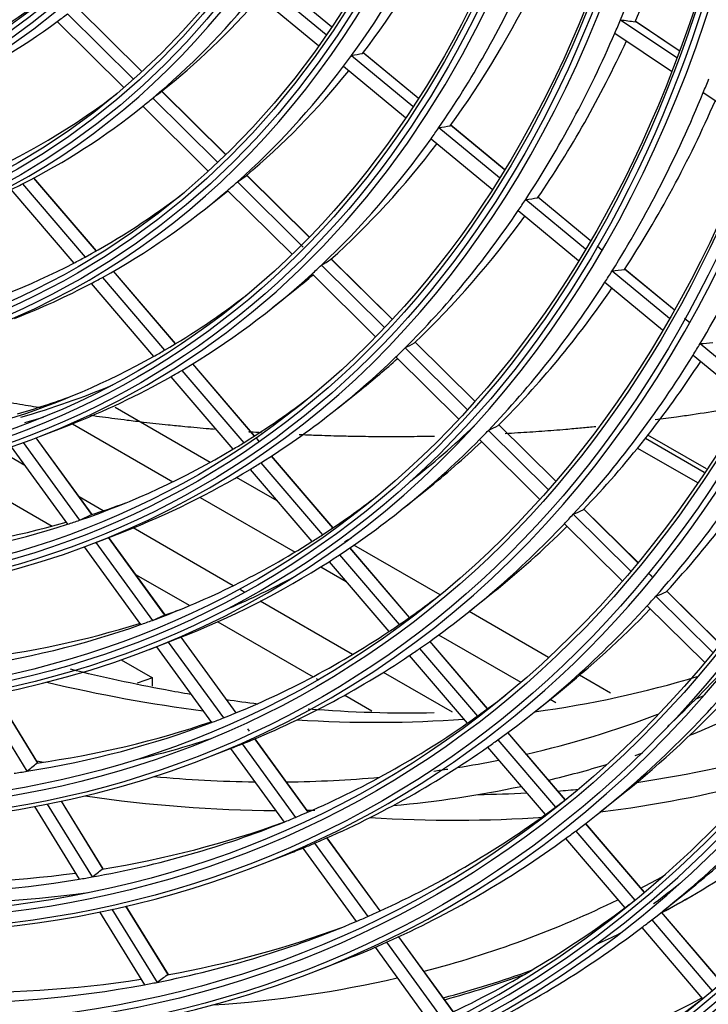
# Model space of a CAD drawing. Units: inches. Extents: x 1196 to 17546, y 470 to 6610.
# Drawn here: x 13297 to 13346, y 4996 to 5067 of the extents above; entities that cross this region are included whole.
import ezdxf

# ---------------------------------------------------------------- set-up
doc = ezdxf.new("R2010")
doc.units = ezdxf.units.IN
doc.header["$MEASUREMENT"] = 0
doc.layers.add('LG-Product', color=3, linetype='Continuous')

msp = doc.modelspace()

# ---------------------------------------------------------------- linework, layer by layer
at = {"layer": 'LG-Product'}
for p, q in [((13314.336528, 5069.731168), (13318.81858, 5066.024132)), ((13319.198503, 5066.582485), (13315.101385, 5069.971148)), ((13319.201939, 5066.587639), (13315.127749, 5069.957338)), ((13313.737196, 5068.973804), (13318.263227, 5065.230393)), ((13305.590154, 5063.360965), (13300.890805, 5068.017449)), ((13305.596656, 5063.366919), (13300.897751, 5068.022963)), ((13300.254914, 5067.51785), (13304.995912, 5062.820098)), ((13299.5104, 5066.954658), (13304.300387, 5062.208363)), ((13339.952001, 5067.083719), (13343.990677, 5064.368275)), ((13344.170068, 5064.848147), (13341.008526, 5066.973842)), ((13344.168895, 5064.844928), (13341.021934, 5066.960819)), ((13339.545119, 5066.128406), (13343.61626, 5063.391133)), ((13320.641624, 5064.51632), (13325.050098, 5060.870139)), ((13325.417168, 5061.439124), (13321.44577, 5064.723805)), ((13325.420504, 5061.444359), (13321.467681, 5064.713679)), ((13320.065391, 5063.739852), (13324.513865, 5060.060588)), ((13306.773566, 5061.764763), (13307.333505, 5062.213964)), ((13311.60492, 5057.401064), (13307.009841, 5061.954228)), ((13311.611215, 5057.407224), (13307.016775, 5061.959754)), ((13345.890202, 5061.862226), (13349.775116, 5059.250164)), ((13305.625534, 5060.843776), (13305.654271, 5060.86683)), ((13305.654261, 5060.866839), (13310.353204, 5056.210758)), ((13306.373192, 5061.455382), (13311.027997, 5056.843037)), ((13331.608603, 5056.318283), (13327.746554, 5059.512524)), ((13331.611808, 5056.323627), (13327.764524, 5059.505656)), ((13326.908011, 5059.333488), (13331.252868, 5055.739924)), ((13326.352075, 5058.540232), (13330.733487, 5054.916434)), ((13317.589151, 5051.47142), (13313.115159, 5055.904601)), ((13317.595236, 5051.477787), (13313.121894, 5055.910325)), ((13297.022785, 5055.290779), (13301.516083, 5050.029659)), ((13302.313605, 5050.470854), (13297.836429, 5055.713096)), ((13302.323327, 5050.47631), (13297.846281, 5055.7184)), ((13312.446356, 5055.437615), (13317.172929, 5050.754156)), ((13296.196557, 5054.881127), (13300.70654, 5049.600472)), ((13310.30233, 5053.623613), (13311.773266, 5054.803644)), ((13311.749675, 5054.827026), (13316.370903, 5050.247951)), ((13333.142002, 5054.17745), (13337.43137, 5050.629779)), ((13337.776867, 5051.216607), (13334.010937, 5054.33135)), ((13337.779963, 5051.222041), (13334.025374, 5054.327404)), ((13332.604058, 5053.369313), (13336.927117, 5049.793778)), ((13338.638539, 5050.503931), (13338.268307, 5050.810145)), ((13338.641603, 5050.509392), (13338.271396, 5050.815585)), ((13323.547635, 5045.567287), (13319.18026, 5049.894824)), ((13323.553588, 5045.573785), (13319.186796, 5049.900744)), ((13308.004636, 5043.807331), (13303.553572, 5049.019)), ((13308.014168, 5043.81301), (13303.563275, 5049.024477)), ((13317.805104, 5048.826833), (13322.359111, 5044.314366)), ((13318.482235, 5049.456794), (13322.999472, 5044.980762)), ((13339.348584, 5049.044081), (13343.45533, 5045.647456)), ((13343.79188, 5046.241682), (13340.244588, 5049.175593)), ((13343.795001, 5046.247096), (13340.256014, 5049.174138)), ((13301.954895, 5048.138796), (13306.434735, 5042.893434)), ((13302.760104, 5048.573059), (13307.225297, 5043.344846)), ((13338.826713, 5048.222652), (13342.964398, 5044.800436)), ((13314.979126, 5046.40345), (13316.687097, 5047.773638)), ((13344.917896, 5045.310372), (13344.545142, 5045.618671)), ((13344.920962, 5045.315831), (13344.548152, 5045.624177)), ((13329.484442, 5039.684634), (13325.210788, 5043.919305)), ((13329.490308, 5039.691217), (13325.217135, 5043.925412)), ((13324.486909, 5043.506892), (13328.948336, 5039.086161)), ((13345.66594, 5043.819094), (13349.595565, 5040.568962)), ((13323.827109, 5042.859758), (13328.32251, 5038.405363)), ((13345.158818, 5042.985465), (13349.116911, 5039.711787)), ((13308.462198, 5041.896582), (13312.9039, 5036.695877)), ((13313.667088, 5037.177272), (13309.237984, 5042.363227)), ((13313.676384, 5037.183227), (13309.247409, 5042.369031)), ((13307.675459, 5041.440694), (13312.130133, 5036.224799)), ((13319.655922, 5039.183287), (13321.363893, 5040.553475)), ((13310.502795, 5035.286364), (13303.672575, 5039.229794)), ((13298.3213, 5037.17014), (13300.361903, 5037.964192)), ((13300.609474, 5038.058888), (13307.824754, 5033.893144)), ((13330.465184, 5037.58315), (13334.748826, 5033.338581)), ((13335.274225, 5033.947664), (13331.179085, 5038.005448)), ((13335.279895, 5033.954442), (13331.218259, 5037.979029)), ((13302.001404, 5031.537476), (13298.000736, 5037.046455)), ((13302.013834, 5031.541436), (13298.01268, 5037.051084)), ((13313.98823, 5036.801253), (13313.79096, 5037.032232)), ((13314.026752, 5036.772988), (13313.800029, 5037.038453)), ((13329.820864, 5036.920677), (13334.135653, 5032.645246)), ((13345.962112, 5034.567127), (13341.733296, 5037.008635)), ((13346.120636, 5034.80821), (13341.913172, 5037.23739)), ((13297.187016, 5035.062381), (13295.367152, 5036.11308)), ((13296.216047, 5036.398602), (13300.25415, 5030.838075)), ((13297.077084, 5036.702706), (13301.125046, 5031.128602)), ((13341.178526, 5036.31432), (13345.470621, 5033.836277)), ((13319.30549, 5030.575372), (13314.894877, 5035.739677)), ((13319.314607, 5030.581536), (13314.904093, 5035.745725)), ((13291.643853, 5035.029401), (13299.143344, 5030.699568)), ((13313.364447, 5034.779563), (13317.797873, 5029.588547)), ((13314.134815, 5035.254621), (13318.556661, 5030.077163)), ((13315.297702, 5032.518024), (13312.386836, 5034.198613)), ((13324.332718, 5031.963124), (13326.040689, 5033.333312)), ((13302.825386, 5031.807067), (13301.097202, 5032.804834)), ((13309.768388, 5032.770987), (13316.584856, 5028.835497)), ((13341.176716, 5028.099013), (13337.287922, 5031.952335)), ((13341.18238, 5028.105798), (13337.324195, 5031.928789)), ((13336.550156, 5031.553683), (13340.66126, 5027.480079)), ((13312.153908, 5026.421242), (13304.961549, 5030.573753)), ((13335.920043, 5030.877132), (13340.059886, 5026.775052)), ((13302.235747, 5029.509834), (13304.27635, 5030.303887)), ((13307.245113, 5024.31681), (13303.201147, 5029.885412)), ((13307.257328, 5024.321067), (13303.213067, 5029.890075)), ((13301.439146, 5029.206318), (13305.493141, 5023.623907)), ((13302.286348, 5029.529473), (13306.350191, 5023.9335)), ((13324.801348, 5024.140374), (13320.528467, 5029.143411)), ((13324.810277, 5024.146759), (13320.537566, 5029.149596)), ((13326.996174, 5025.763908), (13320.812303, 5029.334167)), ((13319.782491, 5028.641862), (13324.065199, 5023.627319)), ((13318.432225, 5027.768918), (13320.247505, 5026.720866)), ((13319.026748, 5028.14968), (13323.319583, 5023.123279)), ((13305.139269, 5027.237819), (13309.026535, 5024.993505)), ((13342.278855, 5027.006928), (13341.935884, 5027.34677)), ((13342.187692, 5027.109656), (13341.941467, 5027.353635)), ((13312.98362, 5025.942208), (13312.681073, 5026.116883)), ((13329.111184, 5024.586001), (13330.819154, 5025.956189)), ((13342.486067, 5025.671917), (13346.558866, 5021.636269)), ((13347.065334, 5022.264109), (13343.244886, 5026.049709)), ((13347.070867, 5022.271023), (13343.278572, 5026.028726)), ((13320.716896, 5021.477398), (13314.092958, 5025.301731)), ((13341.868518, 5024.982917), (13345.968248, 5020.920584)), ((13334.779875, 5021.269986), (13329.081912, 5024.559706)), ((13311.038929, 5023.831649), (13317.882902, 5019.880279)), ((13306.150193, 5021.849529), (13308.190796, 5022.643581)), ((13312.349554, 5017.28792), (13308.400676, 5022.725584)), ((13312.36135, 5017.292754), (13308.412544, 5022.730318)), ((13326.894364, 5022.8833), (13332.784856, 5019.482423)), ((13306.642571, 5022.041124), (13310.597149, 5016.595613)), ((13307.486136, 5022.369287), (13311.442023, 5016.921972)), ((13330.401832, 5017.582871), (13326.264035, 5022.427741)), ((13330.410637, 5017.5894), (13326.272949, 5022.434142)), ((13324.788643, 5021.403184), (13328.943936, 5016.537829)), ((13325.530965, 5021.911081), (13329.677374, 5017.056127)), ((13304.109675, 5021.096159), (13306.342948, 5019.806778)), ((13306.342948, 5019.806778), (13305.250397, 5019.411361)), ((13306.342948, 5019.194405), (13306.342948, 5019.806778)), ((13327.877168, 5017.343414), (13322.935572, 5020.196445)), ((13339.240146, 5018.694847), (13337.007719, 5019.98374)), ((13318.10752, 5019.750596), (13318.258793, 5019.663258)), ((13293.88615, 5018.708789), (13297.345047, 5013.089788)), ((13298.135289, 5013.665868), (13295.063238, 5018.656435)), ((13298.135085, 5013.691139), (13295.076942, 5018.659114)), ((13320.165754, 5018.562274), (13322.109387, 5017.440117)), ((13333.78798, 5017.365838), (13335.49595, 5018.736026)), ((13334.902683, 5018.259695), (13335.306078, 5018.026794)), ((13313.321007, 5015.971291), (13313.195876, 5016.143599)), ((13313.309036, 5015.966699), (13313.237806, 5016.064784)), ((13335.986849, 5011.043478), (13331.860239, 5015.87525)), ((13335.995549, 5011.050131), (13331.869026, 5015.8818)), ((13312.796908, 5015.056276), (13316.629653, 5009.778529)), ((13317.525451, 5010.160634), (13313.701348, 5015.42648)), ((13317.537057, 5010.165729), (13313.713035, 5015.431464)), ((13331.138621, 5015.345181), (13335.273087, 5010.504211)), ((13310.149736, 5014.022695), (13312.190339, 5014.816747)), ((13311.955379, 5014.72531), (13315.796034, 5009.43667)), ((13330.408168, 5014.823387), (13334.550707, 5009.972965)), ((13338.464776, 5010.145675), (13340.172746, 5011.515863)), ((13298.79844, 5010.728741), (13302.019369, 5005.49632)), ((13302.825011, 5006.047384), (13299.814275, 5010.938344)), ((13302.822819, 5006.075885), (13299.827805, 5010.941304)), ((13297.888282, 5010.553937), (13301.099834, 5005.336749)), ((13341.66687, 5004.392848), (13337.441613, 5009.340122)), ((13341.67518, 5004.399957), (13337.450271, 5009.346824)), ((13336.7304, 5008.797871), (13340.975625, 5003.827215)), ((13317.98036, 5007.918586), (13321.802065, 5002.656041)), ((13322.687166, 5003.052875), (13318.873334, 5008.304579)), ((13322.698638, 5003.058155), (13318.884896, 5008.309734)), ((13336.010739, 5008.26344), (13340.263545, 5003.28391)), ((13314.064183, 5006.362389), (13316.104786, 5007.156441)), ((13317.149501, 5007.572926), (13320.978668, 5002.300107)), ((13343.039902, 5003.082472), (13344.747873, 5004.45266)), ((13302.544994, 5002.989078), (13305.769655, 4997.750595)), ((13303.446159, 5003.17849), (13306.679979, 4997.925128)), ((13307.499634, 4998.453427), (13304.45218, 5003.404037)), ((13307.495678, 4998.484794), (13304.465641, 5003.407109)), ((13347.205995, 4997.907189), (13342.889116, 5002.961743)), ((13347.214251, 4997.914362), (13342.897662, 5002.968575)), ((13342.18718, 5002.408628), (13346.527498, 4997.32663)), ((13341.477174, 5001.862894), (13345.841258, 4996.753068)), ((13323.149136, 5000.801105), (13327.073221, 4995.397581)), ((13327.948379, 4995.808108), (13324.03171, 5001.201419)), ((13327.959738, 4995.813543), (13324.043106, 5001.206803)), ((13322.328253, 5000.441708), (13326.259345, 4995.028536)), ((13317.978629, 4998.702084), (13320.019232, 4999.496136))]:
    msp.add_line(p, q, dxfattribs=at)
for centre, major_axis in [((13223.185326, 5183.617481), (103.990728, -180.117225)), ((13223.185326, 5183.617481), (-103.571772, 179.391571)), ((13223.417601, 5183.751586), (103.38572, -179.069319)), ((13223.185326, 5183.617481), (99.678228, -172.647756)), ((13223.185326, 5183.617481), (-99.259272, 171.922102)), ((13223.417601, 5183.751586), (99.07322, -171.59985)), ((13223.185326, 5183.617481), (95.365728, -165.178287)), ((13223.185326, 5183.617481), (-94.946772, 164.452633)), ((13223.417601, 5183.751586), (94.76072, -164.130381)), ((13223.185326, 5183.617481), (90.959478, -157.546438)), ((13223.185326, 5183.617481), (-90.728022, 157.145543)), ((13223.417601, 5183.751586), (90.54197, -156.823292)), ((13223.185326, 5183.617481), (86.646978, -150.076969)), ((13223.185326, 5183.617481), (-86.415522, 149.676074)), ((13223.417601, 5183.751586), (86.22947, -149.353822)), ((13223.185326, 5183.617481), (82.334478, -142.6075)), ((13223.185326, 5183.617481), (-82.103022, 142.206605)), ((13223.417601, 5183.751586), (81.91697, -141.884353)), ((13223.185326, 5183.617481), (78.021978, -135.138031)), ((13223.185326, 5183.617481), (-77.790522, 134.737136)), ((13223.417601, 5183.751586), (77.60447, -134.414884)), ((13223.185326, 5183.617481), (73.709478, -127.668561)), ((13223.185326, 5183.617481), (-73.478022, 127.267667)), ((13223.417601, 5183.751586), (73.29197, -126.945415)), ((13223.185326, 5183.617481), (69.396978, -120.199092)), ((13223.185326, 5183.617481), (-69.165522, 119.798198)), ((13223.417601, 5183.751586), (68.97947, -119.475946)), ((13223.185326, 5183.617481), (65.084478, -112.729623)), ((13223.185326, 5183.617481), (-64.853022, 112.328729)), ((13223.417601, 5183.751586), (64.66697, -112.006477)), ((13223.185326, 5183.617481), (60.865728, -105.422534)), ((13223.185326, 5183.617481), (-60.446772, 104.69688)), ((13223.417601, 5183.751586), (60.26072, -104.374628))]:
    msp.add_ellipse(centre, major_axis=major_axis, ratio=0.577350269, dxfattribs=at)
for centre, major_axis, ratio, start_param, end_param in [((13223.417601, 5183.751586), (-104.17678, 180.439477), 0.577350269, 0.785398179, 3.926990835), ((13223.417601, 5183.751586), (-99.86428, 172.970008), 0.577350269, 0.785398183, 3.926990824), ((13223.417601, 5183.751586), (-95.55178, 165.500538), 0.577350269, 0.785398187, 3.926990861), ((13223.417601, 5183.751586), (-91.14553, 157.86869), 0.577350269, 0.778820438, 3.926990823), ((13223.417601, 5183.751586), (-86.83303, 150.39922), 0.577350269, 0.785398152, 3.92699081), ((13223.417601, 5183.751586), (-82.52053, 142.929751), 0.577350269, 0.785398155, 3.926990796), ((13223.417601, 5183.751586), (-78.20803, 135.460282), 0.577350269, 0.785398158, 3.926990839), ((13223.417601, 5183.751586), (-73.89553, 127.990813), 0.577350269, 0.785398162, 3.926990824), ((13223.417601, 5183.751586), (-69.58303, 120.521344), 0.577350269, 0.785398166, 3.926990808), ((13223.417601, 5183.751586), (-65.27053, 113.051875), 0.577350269, 0.785398171, 3.92699079), ((13223.417601, 5183.751586), (-61.05178, 105.744786), 0.577350269, 0.785398163, 3.926990808), ((13223.417601, 5183.751586), (-56.73928, 98.275316), 0.577350269, 0.785398168, 3.926990787), ((13225.306646, 5184.842226), (87, -150.68842), 0.577350269, 0.413939684, 0.535832548), ((13227.195691, 5185.932867), (86.83303, -150.39922), 0.577350269, 0.400093378, 0.519911048), ((13223.185326, 5183.617481), (107.978022, -187.02342), 0.577350269, 5.627637358, 6.9523948), ((13225.306646, 5184.842226), (78.375, -135.749482), 0.577350269, 0.250109334, 0.370902967), ((13227.195691, 5185.932867), (78.20803, -135.460282), 0.577350269, 0.234495826, 0.350602109), ((13223.185326, 5183.617481), (-108.209478, 187.424314), 0.577350269, 2.501509511, 3.793724205), ((13223.417601, 5183.751586), (-107.79197, 186.701168), 0.577350269, 2.500943035, 3.782242272), ((13225.306646, 5184.842226), (82.6875, -143.218951), 0.577350269, 0.267476029, 0.388852354), ((13227.195691, 5185.932867), (82.52053, -142.929751), 0.577350269, 0.252801172, 0.369772269), ((13225.306646, 5184.842226), (74.0625, -128.280013), 0.577350269, 0.099700464, 0.219830968), ((13227.195691, 5185.932867), (73.89553, -127.990813), 0.577350269, 0.083013728, 0.195994276), ((13225.306646, 5184.842226), (-68.8125, 119.186746), 0.577350269, 3.083114772, 3.20230153), ((13225.306646, 5184.842226), (69.75, -120.810544), 0.577350269, 0.066083947, 0.077615627), ((13225.306646, 5184.842226), (69.75, -120.810544), 0.577350269, 6.229901241, 6.349269254), ((13225.306646, 5184.842226), (87, -150.68842), 0.577350269, 0.404932854, 0.413939684), ((13160.281572, 5168.314749), (-196.530632, 98.905933), 0.124967154, 2.782734463, 2.795841373), ((13225.306646, 5184.842226), (87, -150.68842), 0.577350269, 0.28303999, 0.404932854), ((13223.417601, 5183.751586), (108.39553, -187.746566), 0.577350269, 5.676730556, 6.889640058), ((13227.195691, 5185.932867), (86.83303, -150.39922), 0.577350269, 0.269193684, 0.386929699), ((13225.306646, 5184.842226), (78.375, -135.749482), 0.577350269, 0.240003273, 0.250109334), ((13164.747188, 5165.806489), (-164.257367, 96.5477), 0.195790323, 2.916496901, 2.931207965), ((13225.306646, 5184.842226), (78.375, -135.749482), 0.577350269, 0.11920964, 0.240003273), ((13227.195691, 5185.932867), (78.20803, -135.460282), 0.577350269, 0.103596132, 0.21769873), ((13225.306646, 5184.842226), (91.3125, -158.157889), 0.577350269, 0.419426028, 0.427971468), ((13225.306646, 5184.842226), (-73.125, 126.656215), 0.577350269, 3.105828599, 3.217235687), ((13167.838532, 5163.569319), (-141.404417, 99.184842), 0.266721694, 3.0536551, 3.064179635), ((13225.306646, 5184.842226), (91.3125, -158.157889), 0.577350269, 0.297071774, 0.419426028), ((13225.306646, 5184.842226), (74.0625, -128.280013), 0.577350269, 6.251986077, 6.372116581), ((13225.306646, 5184.842226), (74.0625, -128.280013), 0.577350269, 0.088931274, 0.099700464), ((13227.195691, 5185.932867), (91.14553, -157.86869), 0.577350269, 0.283962688, 0.402380077), ((13163.801323, 5166.096645), (-172.881619, 101.616884), 0.195790346, 2.900096901, 2.913957437), ((13225.306646, 5184.842226), (82.6875, -143.218951), 0.577350269, 0.257952661, 0.267476029), ((13225.306646, 5184.842226), (82.6875, -143.218951), 0.577350269, 0.136576335, 0.257952661), ((13227.195691, 5185.932867), (82.52053, -142.929751), 0.577350269, 0.121901478, 0.236986322), ((13225.306646, 5184.842226), (95.71875, -165.789738), 0.577350269, 0.310053004, 0.432830694), ((13225.306646, 5184.842226), (74.0625, -128.280013), 0.577350269, 6.241216887, 6.251986077), ((13225.306646, 5184.842226), (78.375, -135.749482), 0.577350269, 0.109103579, 0.11920964), ((13167.01172, 5163.751462), (-149.240033, 104.680945), 0.266721885, 3.03527836, 3.049989408), ((13225.306646, 5184.842226), (-77.4375, 134.125684), 0.577350269, 3.125857044, 3.221219355), ((13225.306646, 5184.842226), (78.375, -135.749482), 0.577350269, 6.271495254, 6.392288887), ((13225.306646, 5184.842226), (87, -150.68842), 0.577350269, 0.27403316, 0.28303999), ((13162.855141, 5166.38701), (-181.506187, 106.686276), 0.195790207, 2.885366056, 2.898472925), ((13225.306646, 5184.842226), (87, -150.68842), 0.577350269, 0.152140296, 0.27403316), ((13227.195691, 5185.932867), (86.83303, -150.39922), 0.577350269, 0.13829399, 0.254246536), ((13225.306646, 5184.842226), (-77.4375, 134.125684), 0.577350269, 2.99495735, 3.115614237), ((13225.306646, 5184.842226), (-77.4375, 134.125684), 0.577350269, 3.115614237, 3.125857044), ((13166.185422, 5163.933216), (-157.075134, 110.176659), 0.266722493, 3.018878089, 3.03273864), ((13225.306646, 5184.842226), (82.6875, -143.218951), 0.577350269, 0.005676641, 0.127052967), ((13225.306646, 5184.842226), (82.6875, -143.218951), 0.577350269, 0.127052967, 0.136576335), ((13225.306646, 5184.842226), (91.3125, -158.157889), 0.577350269, 0.288526334, 0.297071774), ((13161.908451, 5166.677712), (-190.131263, 111.756007), 0.195789841, 2.872058421, 2.884492308), ((13225.306646, 5184.842226), (78.375, -135.749482), 0.577350269, 6.194682758, 6.261389193), ((13225.306646, 5184.842226), (78.375, -135.749482), 0.577350269, 6.261389193, 6.271495254), ((13227.195691, 5185.932867), (82.52053, -142.929751), 0.577350269, 0.088503686, 0.104545378), ((13225.306646, 5184.842226), (91.3125, -158.157889), 0.577350269, 0.16617208, 0.288526334), ((13227.195691, 5185.932867), (91.14553, -157.86869), 0.577350269, 0.153062994, 0.269790596), ((13225.306646, 5184.842226), (-81.75, 141.595154), 0.577350269, 3.143657804, 3.218591915), ((13165.357929, 5164.115865), (-164.91143, 115.673269), 0.266722075, 3.004147264, 3.017254137), ((13160.941418, 5166.974583), (-198.943604, 116.935797), 0.195789614, 2.859723697, 2.871540162), ((13225.306646, 5184.842226), (-81.75, 141.595154), 0.577350269, 3.134013825, 3.143657804), ((13225.306646, 5184.842226), (87, -150.68842), 0.577350269, 0.143133466, 0.152140296), ((13225.306646, 5184.842226), (95.71875, -165.789738), 0.577350269, 0.301931, 0.310053004), ((13225.306646, 5184.842226), (-81.75, 141.595154), 0.577350269, 3.01275811, 3.134013825), ((13225.306646, 5184.842226), (87, -150.68842), 0.577350269, 0.021240602, 0.143133466), ((13227.195691, 5185.932867), (86.83303, -150.39922), 0.577350269, 0.088503177, 0.121891181), ((13225.306646, 5184.842226), (95.71875, -165.789738), 0.577350269, 0.17915331, 0.301931), ((13227.195691, 5185.932867), (95.55178, -165.500538), 0.577350269, 0.166718366, 0.284155589), ((13223.185326, 5183.617481), (112.290522, -194.492889), 0.577350269, 5.803941159, 6.767824017), ((13225.306646, 5184.842226), (82.6875, -143.218951), 0.577350269, 6.27933858, 6.288861948), ((13225.306646, 5184.842226), (82.6875, -143.218951), 0.577350269, 6.194682379, 6.27933858), ((13223.185326, 5183.617481), (-112.521978, 194.893783), 0.577350269, 2.668790475, 3.619668892), ((13223.417601, 5183.751586), (-112.10447, 194.170637), 0.577350269, 2.668993683, 3.614191625), ((13227.427966, 5186.066971), (82.103022, -142.206605), 0.577350269, 6.139210577, 6.21236307), ((13227.195691, 5185.932867), (-81.91697, 141.884353), 0.577350269, 2.999255353, 3.041598408), ((13225.306646, 5184.842226), (-86.0625, 149.064623), 0.577350269, 3.159588561, 3.219170264), ((13227.427966, 5186.066971), (-82.334478, 142.6075), 0.577350269, 2.998560858, 3.01304162), ((13227.195691, 5185.932867), (-90.54197, 156.823292), 0.577350269, 3.223888482, 3.281469455), ((13225.306646, 5184.842226), (91.3125, -158.157889), 0.577350269, 0.157626641, 0.16617208), ((13164.530334, 5164.298597), (-172.747828, 121.169964), 0.266721618, 2.99083933, 3.003273226), ((13225.306646, 5184.842226), (100.03125, -173.259207), 0.577350269, 0.190712746, 0.31386489), ((13223.417601, 5183.751586), (112.70803, -195.216035), 0.577350269, 5.826741408, 6.739629206), ((13225.306646, 5184.842226), (91.3125, -158.157889), 0.577350269, 0.035272386, 0.157626641), ((13227.195691, 5185.932867), (99.86428, -172.970008), 0.577350269, 0.178871988, 0.296935973), ((13225.306646, 5184.842226), (-86.0625, 149.064623), 0.577350269, 3.028688867, 3.150474469), ((13225.306646, 5184.842226), (-86.0625, 149.064623), 0.577350269, 3.150474469, 3.159588561), ((13227.195691, 5185.932867), (91.14553, -157.86869), 0.577350269, 0.088502158, 0.137511807), ((13225.306646, 5184.842226), (87, -150.68842), 0.577350269, 6.194682277, 6.295419079), ((13225.306646, 5184.842226), (87, -150.68842), 0.577350269, 0.012233772, 0.021240602), ((13225.306646, 5184.842226), (-90.375, 156.534092), 0.577350269, 3.173933265, 3.219692185), ((13227.195691, 5185.932867), (-86.22947, 149.353822), 0.577350269, 3.01589668, 3.042173296), ((13163.685474, 5164.484751), (-180.753855, 126.785598), 0.266721728, 2.978504121, 2.990320615), ((13225.306646, 5184.842226), (-86.0625, 149.064623), 0.577350269, 3.019574775, 3.028688867), ((13194.356039, 5161.706708), (-113.376591, 126.26695), 0.385941158, 3.022263187, 3.035498293), ((13225.306646, 5184.842226), (95.71875, -165.789738), 0.577350269, 0.171031306, 0.17915331), ((13225.306646, 5184.842226), (-86.0625, 149.064623), 0.577350269, 2.897789173, 3.019574775), ((13227.195691, 5185.932867), (-86.22947, 149.353822), 0.577350269, 2.884996986, 2.997525581), ((13225.306646, 5184.842226), (95.71875, -165.789738), 0.577350269, 0.048253616, 0.171031306), ((13227.195691, 5185.932867), (95.55178, -165.500538), 0.577350269, 0.088504066, 0.151945769), ((13225.306646, 5184.842226), (-90.375, 156.534092), 0.577350269, 3.165291747, 3.173933265), ((13227.427966, 5186.066971), (-90.959478, 157.546438), 0.577350269, 3.161010606, 3.165990951), ((13225.306646, 5184.842226), (-90.375, 156.534092), 0.577350269, 3.043033571, 3.165291747), ((13225.306646, 5184.842226), (91.3125, -158.157889), 0.577350269, 0.026726947, 0.035272386), ((13225.306646, 5184.842226), (91.3125, -158.157889), 0.577350269, 6.194683235, 6.309912254), ((13227.195691, 5185.932867), (91.14553, -157.86869), 0.577350269, 6.214788016, 6.262458098), ((13225.306646, 5184.842226), (-94.59375, 163.841181), 0.577350269, 3.186651171, 3.219732861), ((13225.306646, 5184.842226), (100.03125, -173.259207), 0.577350269, 0.182965196, 0.190712746), ((13162.85927, 5164.666418), (-188.588864, 132.281224), 0.2667223, 2.967500585, 2.978771261), ((13225.306646, 5184.842226), (100.03125, -173.259207), 0.577350269, 0.059813052, 0.182965196), ((13227.195691, 5185.932867), (99.86428, -172.970008), 0.577350269, 0.088504715, 0.164787789), ((13194.963271, 5161.781775), (-119.31757, 132.883428), 0.385940774, 3.007452515, 3.020001263), ((13227.195691, 5185.932867), (-90.54197, 156.823292), 0.577350269, 3.030877753, 3.042693471), ((13225.306646, 5184.842226), (-90.375, 156.534092), 0.577350269, 2.912133877, 3.034392053), ((13227.195691, 5185.932867), (-90.54197, 156.823292), 0.577350269, 2.899978059, 3.013466473), ((13225.306646, 5184.842226), (-90.375, 156.534092), 0.577350269, 3.034392053, 3.043033571), ((13225.306646, 5184.842226), (-94.59375, 163.841181), 0.577350269, 3.178425239, 3.186651171), ((13225.306646, 5184.842226), (-94.59375, 163.841181), 0.577350269, 3.055751477, 3.178425239), ((13223.185326, 5183.617481), (116.603022, -201.962358), 0.577350269, 5.904982684, 6.66532573), ((13225.306646, 5184.842226), (95.71875, -165.789738), 0.577350269, 6.200539229, 6.323316919), ((13225.306646, 5184.842226), (95.71875, -165.789738), 0.577350269, 0.040131612, 0.048253616), ((13227.195691, 5185.932867), (-103.38572, 179.069319), 0.577350269, 3.273884194, 3.325887495), ((13223.185326, 5183.617481), (-116.834478, 202.363253), 0.577350269, 2.767959075, 3.519114631), ((13223.417601, 5183.751586), (-116.41697, 201.640106), 0.577350269, 2.768423956, 3.514761352), ((13257.656781, 5203.519586), (102.375, -177.318701), 0.577350269, 6.051459098, 6.149308365), ((13257.656781, 5203.519586), (102.375, -177.318701), 0.577350269, 5.78567059, 5.867608), ((13225.306646, 5184.842226), (104.34375, -180.728676), 0.577350269, 0.070386929, 0.193879568), ((13225.306646, 5184.842226), (-98.90625, 171.31065), 0.577350269, 3.198490676, 3.220589212), ((13227.195691, 5185.932867), (104.17678, -180.439477), 0.577350269, 0.088505361, 0.176524545), ((13250.23216, 5199.232978), (102.375, -177.318701), 0.577350269, 6.214705982, 6.219949063), ((13223.417601, 5183.751586), (117.02053, -202.685504), 0.577350269, 5.921656866, 6.644713748), ((13225.306646, 5184.842226), (-98.90625, 171.31065), 0.577350269, 3.190648921, 3.198490676), ((13250.23216, 5199.232978), (102.375, -177.318701), 0.577350269, 6.107980643, 6.189963774), ((13250.23216, 5199.232978), (103.5, -179.267259), 0.577350269, 6.201268464, 6.241241411), ((13225.306646, 5184.842226), (-94.59375, 163.841181), 0.577350269, 2.924851783, 3.047525545), ((13227.195691, 5185.932867), (-94.76072, 164.130381), 0.577350269, 2.913257725, 3.027589854), ((13225.306646, 5184.842226), (-94.59375, 163.841181), 0.577350269, 3.047525545, 3.055751477), ((13225.306646, 5184.842226), (-98.90625, 171.31065), 0.577350269, 3.067590982, 3.190648921), ((13257.656781, 5203.519586), (102.375, -177.318701), 0.577350269, 5.918024366, 6.010555237), ((13227.427966, 5186.066971), (-95.365728, 165.178287), 0.577350269, 2.969333673, 3.020519511), ((13225.306646, 5184.842226), (95.71875, -165.789738), 0.577350269, 6.192417225, 6.200539229), ((13225.306646, 5184.842226), (100.03125, -173.259207), 0.577350269, 0.052065502, 0.059813052), ((13225.306646, 5184.842226), (100.03125, -173.259207), 0.577350269, 6.212098665, 6.33525081), ((13250.23216, 5199.232978), (103.5, -179.267259), 0.577350269, 6.166639493, 6.171470463), ((13261.350484, 5205.652146), (106.3875, -184.268555), 0.577350269, 6.056650729, 6.146262593), ((13193.518005, 5164.902797), (-101.239111, 153.712165), 0.414499394, 3.183626773, 3.195572007), ((13250.23216, 5199.232978), (102.375, -177.318701), 0.577350269, 5.834385852, 5.83785237), ((13250.23216, 5199.232978), (102.375, -177.318701), 0.577350269, 6.066772405, 6.091254662), ((13250.23216, 5199.232978), (103.5, -179.267259), 0.577350269, 6.113712753, 6.148983009), ((13225.306646, 5184.842226), (-94.59375, 163.841181), 0.577350269, 2.916625851, 2.924851783), ((13250.23216, 5199.232978), (102.375, -177.318701), 0.577350269, 6.0530797, 6.061182656), ((13225.306646, 5184.842226), (-108.5625, 188.035766), 0.577350269, 3.221487274, 3.345284497), ((13227.195691, 5185.932867), (-108.39553, 187.746566), 0.577350269, 3.230098, 3.328662402), ((13250.23216, 5199.232978), (102.375, -177.318701), 0.577350269, 5.89665318, 5.95151081), ((13250.23216, 5199.232978), (102.375, -177.318701), 0.577350269, 5.96906003, 6.021664392), ((13260.29514, 5205.042843), (107.0625, -185.43769), 0.577350269, 6.040664956, 6.130213097), ((13250.23216, 5199.232978), (103.5, -179.267259), 0.577350269, 5.855705462, 5.957583086), ((13250.23216, 5199.232978), (103.5, -179.267259), 0.577350269, 6.022993383, 6.097210529), ((13261.350484, 5205.652146), (106.3875, -184.268555), 0.577350269, 5.969605078, 5.995764315), ((13225.306646, 5184.842226), (-103.21875, 178.780119), 0.577350269, 3.209308997, 3.220986351), ((13261.350484, 5205.652146), (106.3875, -184.268555), 0.577350269, 6.012817492, 6.023993131), ((13236.443578, 5191.272137), (108.1875, -187.386247), 0.577350269, 6.267552714, 6.388927901), ((13250.23216, 5199.232978), (103.5, -179.267259), 0.577350269, 5.974897544, 5.979172751), ((13225.306646, 5184.842226), (-103.21875, 178.780119), 0.577350269, 3.078409303, 3.201816123), ((13225.306646, 5184.842226), (-103.21875, 178.780119), 0.577350269, 3.201816123, 3.209308997), ((13225.306646, 5184.842226), (-98.90625, 171.31065), 0.577350269, 2.936691288, 3.059749227), ((13227.195691, 5185.932867), (-99.07322, 171.59985), 0.577350269, 2.925618353, 3.040728479), ((13225.306646, 5184.842226), (-98.90625, 171.31065), 0.577350269, 3.059749227, 3.067590982), ((13260.29514, 5205.042843), (107.0625, -185.43769), 0.577350269, 5.917294851, 6.009555329), ((13225.306646, 5184.842226), (104.34375, -180.728676), 0.577350269, 0.062979874, 0.070386929), ((13225.306646, 5184.842226), (100.03125, -173.259207), 0.577350269, 6.204351116, 6.212098665), ((13225.306646, 5184.842226), (104.34375, -180.728676), 0.577350269, 6.222672543, 6.346165182), ((13225.306646, 5184.842226), (100.03125, -173.259207), 0.577350269, 6.194679799, 6.204351116), ((13227.195691, 5185.932867), (-99.07322, 171.59985), 0.577350269, 2.794718659, 2.909533096), ((13194.028978, 5165.121776), (-106.045289, 161.009448), 0.414500065, 3.171450469, 3.182837821), ((13225.306646, 5184.842226), (-98.90625, 171.31065), 0.577350269, 2.805791594, 2.928849534), ((13225.306646, 5184.842226), (-98.90625, 171.31065), 0.577350269, 2.928849534, 2.936691288), ((13236.973908, 5191.578323), (107.0625, -185.43769), 0.577350269, 6.259007893, 6.273843521), ((13227.427966, 5186.066971), (-107.978022, 187.02342), 0.577350269, 3.207934615, 3.227436653), ((13227.195691, 5185.932867), (99.86428, -172.970008), 0.577350269, 5.93845852, 6.053707861), ((13223.185326, 5183.617481), (120.915522, -209.431827), 0.577350269, 5.981044846, 6.588557434), ((13223.417601, 5183.751586), (-120.72947, 209.109575), 0.577350269, 2.843704878, 3.439480429), ((13223.185326, 5183.617481), (-121.146978, 209.832722), 0.577350269, 2.843080463, 3.443308035), ((13236.973908, 5191.578323), (107.0625, -185.43769), 0.577350269, 6.12507612, 6.244048948), ((13225.306646, 5184.842226), (107.625, -186.411968), 0.577350269, 0.070680128, 0.07784804), ((13236.973908, 5191.578323), (108.1875, -187.386247), 0.577350269, 6.262596962, 6.283151125), ((13225.306646, 5184.842226), (107.625, -186.411968), 0.577350269, 6.230133653, 6.353865436), ((13223.417601, 5183.751586), (121.33303, -210.154973), 0.577350269, 5.994598334, 6.57177228), ((13225.306646, 5184.842226), (-103.21875, 178.780119), 0.577350269, 2.94750961, 3.07091643), ((13225.306646, 5184.842226), (-103.21875, 178.780119), 0.577350269, 3.07091643, 3.078409303), ((13225.306646, 5184.842226), (-108.5625, 188.035766), 0.577350269, 3.214384803, 3.221487274), ((13227.195691, 5185.932867), (-103.38572, 179.069319), 0.577350269, 2.936911466, 3.043984282), ((13225.306646, 5184.842226), (-108.5625, 188.035766), 0.577350269, 3.09058758, 3.214384803), ((13236.973908, 5191.578323), (108.1875, -187.386247), 0.577350269, 6.221001209, 6.235868451), ((13225.306646, 5184.842226), (104.34375, -180.728676), 0.577350269, 6.215265488, 6.222672543), ((13225.306646, 5184.842226), (104.34375, -180.728676), 0.577350269, 6.194680815, 6.215265488), ((13236.973908, 5191.578323), (108.1875, -187.386247), 0.577350269, 6.128751218, 6.180989682), ((13227.195691, 5185.932867), (-103.38572, 179.069319), 0.577350269, 2.806011772, 2.921545773), ((13225.306646, 5184.842226), (-103.21875, 178.780119), 0.577350269, 2.940016736, 2.94750961), ((13194.540234, 5165.340326), (-110.851185, 168.306302), 0.414501207, 3.160343582, 3.17122434), ((13236.973908, 5191.578323), (107.0625, -185.43769), 0.577350269, 6.006349862, 6.109459677), ((13236.443578, 5191.272137), (108.1875, -187.386247), 0.577350269, 6.133828806, 6.181152143), ((13225.306646, 5184.842226), (-103.21875, 178.780119), 0.577350269, 2.816609916, 2.940016736), ((13236.443578, 5191.272137), (111.5625, -193.231918), 0.577350269, 6.144156844, 6.263499603), ((13225.306646, 5184.842226), (111.9375, -193.881437), 0.577350269, 6.239256546, 6.363279534)]:
    msp.add_ellipse(centre, major_axis=major_axis, ratio=ratio, start_param=start_param, end_param=end_param, dxfattribs=at)
for points, knots in [([(13298.395146, 5039.184113), (13297.877092, 5039.268842), (13297.069798, 5039.404932), (13296.262172, 5039.547356), (13295.972929, 5039.59919)], [0, 0, 0, 0, 0.641878327, 1, 1, 1, 1]), ([(13348.499118, 5039.24346), (13348.49165, 5039.242171), (13348.110783, 5039.17644), (13346.981846, 5038.986291), (13345.482028, 5038.752064), (13343.845114, 5038.516245), (13342.958348, 5038.396888), (13342.447927, 5038.330953)], [0, 0, 0, 0, 0.003723408, 0.189873909, 0.562174912, 0.748325413, 1, 1, 1, 1]), ([(13310.804297, 5037.652498), (13310.680296, 5037.662815), (13309.967602, 5037.72298), (13308.861708, 5037.824043), (13307.289364, 5037.982784), (13305.912344, 5038.134926), (13304.33733, 5038.324009), (13303.065332, 5038.488854), (13302.186826, 5038.610191), (13301.899713, 5038.650645)], [0, 0, 0, 0, 0.041887944, 0.240721442, 0.373277108, 0.572110606, 0.704666271, 0.903499769, 1, 1, 1, 1]), ([(13338.178456, 5037.843493), (13337.839284, 5037.809825), (13337.119289, 5037.740897), (13335.826285, 5037.626788), (13334.298174, 5037.506954), (13332.851995, 5037.410603), (13331.978664, 5037.360183), (13331.68072, 5037.343887)], [0, 0, 0, 0, 0.157374606, 0.333803638, 0.598447186, 0.863090735, 1, 1, 1, 1]), ([(13314.180989, 5037.408554), (13313.911715, 5037.425053), (13313.60633, 5037.444567), (13313.300833, 5037.464998), (13313.264797, 5037.467421)], [0, 0, 0, 0, 0.882047117, 1, 1, 1, 1]), ([(13326.595774, 5037.153085), (13326.470558, 5037.150523), (13325.765478, 5037.136981), (13324.478916, 5037.121351), (13322.733702, 5037.120334), (13321.179417, 5037.137382), (13319.622788, 5037.169423), (13318.258703, 5037.210576), (13317.283034, 5037.249361), (13316.892559, 5037.266379)], [0, 0, 0, 0, 0.038923782, 0.219125608, 0.399327434, 0.57952926, 0.699663811, 0.879865637, 1, 1, 1, 1]), ([(13309.09731, 5018.613583), (13308.496098, 5018.714296), (13305.652947, 5019.215736), (13302.769206, 5019.842916), (13300.475264, 5020.415012)], [0, 0, 0, 0, 0.212123242, 1, 1, 1, 1]), ([(13326.570911, 5017.281897), (13323.627554, 5017.21986), (13320.611159, 5017.311339), (13317.534028, 5017.560259), (13317.527951, 5017.560751)], [0, 0, 0, 0, 0.998024951, 1, 1, 1, 1])]:
    msp.add_open_spline(points, degree=3, knots=knots, dxfattribs=at)
msp.add_open_spline([(13313.914418, 5017.922563), (13313.157174, 5018.01268), (13312.396563, 5018.11207), (13311.632712, 5018.220741)], degree=3, dxfattribs=at)

doc.saveas('drawing.dxf')
